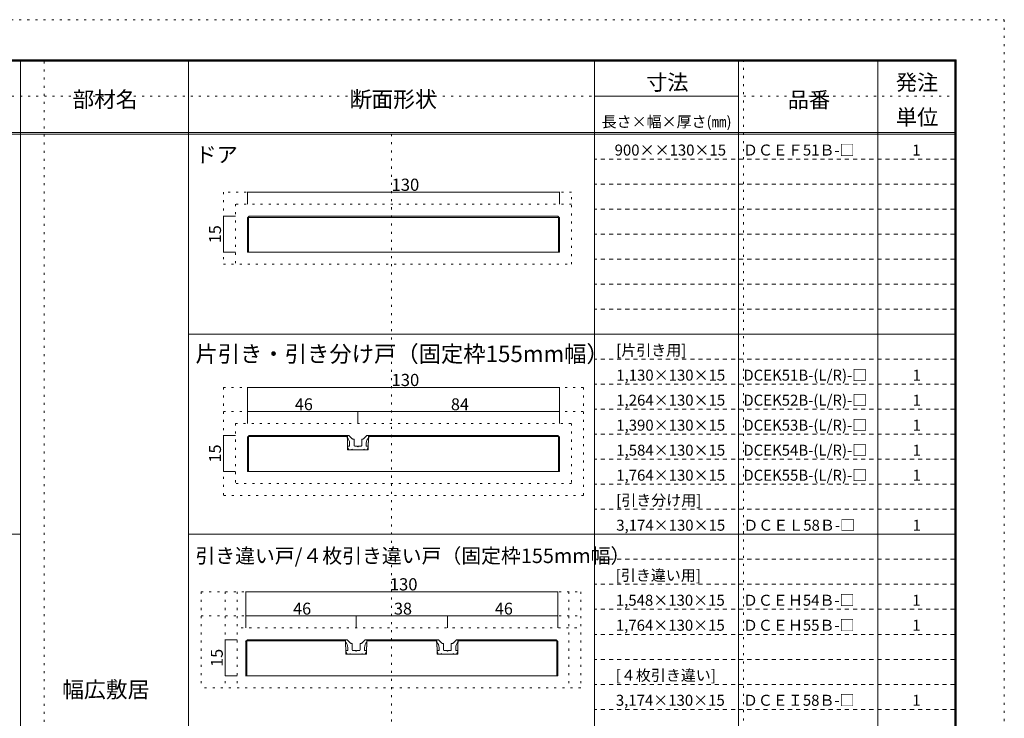
# Model space of a CAD drawing. Units: millimetres. Extents: x -6300 to 6000, y -4455 to 4425.
# Drawn here: x -150 to 6000, y 60 to 4425 of the extents above; entities that cross this region are included whole.
import ezdxf

# ---------------------------------------------------------------- set-up
doc = ezdxf.new("R2010")
doc.units = ezdxf.units.MM
doc.header["$LTSCALE"] = 30
doc.linetypes.add('JWW_DASHED1', pattern=[1.693333, 0.846667, -0.846667])
doc.linetypes.add('JWW_HOJO', pattern=[1.693333, -1.27, 0.423333])
for name, color, linetype in [('0-0', 7, 'Continuous'), ('0-4', 7, 'Continuous'), ('0-7', 7, 'Continuous'), ('0-A', 7, 'Continuous'), ('0-B', 7, 'Continuous'), ('F-0', 7, 'Continuous'), ('F-1', 7, 'Continuous'), ('F-A', 7, 'Continuous')]:
    doc.layers.add(name, color=color, linetype=linetype)

msp = doc.modelspace()

# ---------------------------------------------------------------- linework, layer by layer
at = {"layer": '0-0', "color": 7, "linetype": 'JWW_HOJO', "lineweight": 9}
msp.add_line((4370, 4175), (4370, -3795), dxfattribs=at)
at = {"layer": '0-0', "color": 120, "linetype": 'JWW_HOJO', "lineweight": 5}
for p, q in [((3297.5, 3347.5), (1122.5, 3347.5)), ((1122.5, 3347.5), (1122.5, 2897.5)), ((3297.5, 2897.5), (3297.5, 3347.5)), ((3297.5, 3272.5), (1197.5, 3272.5)), ((1197.5, 3272.5), (1197.5, 2897.5)), ((1122.5, 2897.5), (3297.5, 2897.5)), ((1122.5, 2127.9), (3372.5, 2127.9)), ((1122.5, 2127.9), (1122.5, 1452.9)), ((3372.5, 2127.9), (3372.5, 1452.9)), ((1122.5, 1977.9), (3372.5, 1977.9)), ((1197.5, 1902.9), (3297.5, 1902.9)), ((1197.5, 1902.9), (1197.5, 1527.9)), ((3297.5, 1902.9), (3297.5, 1527.9)), ((3297.5, 1527.9), (1197.5, 1527.9)), ((3372.5, 1452.9), (1122.5, 1452.9)), ((983.4, 851.3), (3354.1, 851.3)), ((983.4, 851.3), (983.4, 251.2)), ((1133.4, 851.3), (1133.4, 251.2)), ((1208.4, 851.3), (1208.4, 251.2)), ((3279.1, 851.3), (3279.1, 251.2)), ((3354.1, 851.3), (3354.1, 251.2)), ((983.4, 701.3), (3354.1, 701.3)), ((1233.5, 626.3), (3354.1, 626.3)), ((3354.1, 251.2), (983.4, 251.2))]:
    msp.add_line(p, q, dxfattribs=at)
at = {"layer": '0-4', "color": 92, "linetype": 'Continuous', "lineweight": 13}
for p, q in [((1272.5, 3186.9), (1283.1, 3197.5)), ((1272.5, 3186.9), (1272.5, 2972.5)), ((3215, 3190), (1280, 3190)), ((1280, 3190), (1280, 2972.5)), ((3211.9, 3197.5), (1283.1, 3197.5)), ((3211.9, 3197.5), (3222.5, 3186.9)), ((3215, 2972.5), (3215, 3190)), ((3222.5, 2972.5), (3222.5, 3186.9)), ((1272.5, 2972.5), (3222.5, 2972.5)), ((1272.5, 1817.3), (1283.1, 1827.9)), ((1272.5, 1817.3), (1272.5, 1602.9)), ((1280, 1602.9), (1280, 1820.4)), ((1280, 1820.4), (1896.5, 1820.4)), ((1283.1, 1827.9), (1896.5, 1827.9)), ((1896.5, 1827.9), (1896.5, 1782.9)), ((2028.5, 1827.9), (2028.5, 1782.9)), ((2028.5, 1827.9), (3211.9, 1827.9)), ((2028.5, 1820.4), (3215, 1820.4)), ((3222.5, 1817.3), (3211.9, 1827.9)), ((3215, 1820.4), (3215, 1602.9)), ((3222.5, 1817.3), (3222.5, 1602.9)), ((1896.5, 1782.9), (1898, 1782.9)), ((1898, 1782.9), (1898, 1737.9)), ((2027, 1737.9), (1898, 1737.9)), ((2027, 1782.9), (2027, 1737.9)), ((2027, 1782.9), (2028.5, 1782.9)), ((3222.5, 1602.9), (1272.5, 1602.9)), ((1272, 551.3), (1261.4, 540.6)), ((1261.6, 540.6), (1261.6, 326.2)), ((1885.6, 543.8), (1268.9, 543.8)), ((1268.9, 543.8), (1268.9, 326.2)), ((1272, 551.3), (1885.6, 551.3)), ((1885.6, 551.3), (1885.6, 506.3)), ((1885.6, 506.3), (1887.1, 506.3)), ((1887.1, 506.3), (1887.1, 461.3)), ((2016.1, 506.3), (2017.6, 506.3)), ((2016.1, 506.3), (2016.1, 461.3)), ((2455.6, 551.3), (2017.6, 551.3)), ((2017.6, 551.3), (2017.6, 506.3)), ((2455.6, 543.8), (2017.6, 543.8)), ((2455.6, 551.3), (2455.6, 506.3)), ((2455.6, 506.3), (2457.1, 506.3)), ((2457.1, 506.3), (2457.1, 461.3)), ((2586.1, 506.3), (2587.6, 506.3)), ((2586.1, 506.3), (2586.1, 461.3)), ((3201, 551.3), (2587.6, 551.3)), ((2587.6, 551.3), (2587.6, 506.3)), ((3204.1, 543.8), (2587.6, 543.8)), ((3201, 551.3), (3211.6, 540.6)), ((3204.1, 543.8), (3204.1, 326.2)), ((3211.6, 540.6), (3211.6, 326.2)), ((2016.1, 461.3), (1887.1, 461.3)), ((2586.1, 461.3), (2457.1, 461.3)), ((1261.4, 326.2), (3211.6, 326.2))]:
    msp.add_line(p, q, dxfattribs=at)
at = {"layer": '0-7', "color": 7, "linetype": 'Continuous', "lineweight": 9}
for p, q in [((1895, 1812.9), (1895, 1827.9)), ((1895, 1827.9), (1903.1, 1827.9)), ((1927.4, 1806.8), (1908.4, 1825.7)), ((1930.6, 1805.4), (1935.5, 1805.4)), ((1938.5, 1764.9), (1938.5, 1802.4)), ((1986.5, 1764.9), (1986.5, 1802.4)), ((1994.4, 1805.4), (1989.5, 1805.4)), ((1997.6, 1806.8), (2016.6, 1825.7)), ((2030, 1827.9), (2021.9, 1827.9)), ((2030, 1812.9), (2030, 1827.9)), ((1905.5, 1737.9), (1898.2, 1756.3)), ((1910, 1760.4), (1901, 1760.4)), ((1922, 1737.9), (1905.5, 1737.9)), ((1910, 1760.4), (1910, 1779.4)), ((1922, 1737.9), (1925, 1740.9)), ((1925, 1740.9), (1928, 1737.9)), ((1997, 1737.9), (1928, 1737.9)), ((1943, 1760.4), (1958, 1760.4)), ((1958, 1760.4), (1962.5, 1755.9)), ((1962.5, 1755.9), (1967, 1760.4)), ((1967, 1760.4), (1982, 1760.4)), ((2000, 1740.9), (1997, 1737.9)), ((2003, 1737.9), (2000, 1740.9)), ((2003, 1737.9), (2019.5, 1737.9)), ((2015, 1760.4), (2015, 1779.4)), ((2015, 1760.4), (2024, 1760.4)), ((2019.5, 1737.9), (2026.8, 1756.3)), ((1884.1, 551.3), (1892.2, 551.3)), ((1884.1, 536.3), (1884.1, 551.3)), ((1916.5, 530.1), (1897.5, 549.1)), ((1899.1, 483.8), (1899.1, 502.7)), ((1919.7, 528.8), (1924.6, 528.8)), ((1927.6, 488.3), (1927.6, 525.8)), ((1975.6, 488.3), (1975.6, 525.8)), ((1983.5, 528.8), (1978.6, 528.8)), ((1986.7, 530.1), (2005.7, 549.1)), ((2004.1, 483.8), (2004.1, 502.7)), ((2019.1, 551.3), (2011, 551.3)), ((2019.1, 536.3), (2019.1, 551.3)), ((2454.1, 551.3), (2462.2, 551.3)), ((2454.1, 536.3), (2454.1, 551.3)), ((2486.5, 530.1), (2467.6, 549.1)), ((2469.1, 483.8), (2469.1, 502.7)), ((2489.7, 528.8), (2494.6, 528.8)), ((2497.6, 488.3), (2497.6, 525.8)), ((2545.6, 488.3), (2545.6, 525.8)), ((2553.5, 528.8), (2548.6, 528.8)), ((2556.7, 530.1), (2575.7, 549.1)), ((2574.1, 483.8), (2574.1, 502.7)), ((2589.1, 551.3), (2581, 551.3)), ((2589.1, 536.3), (2589.1, 551.3)), ((1894.6, 461.3), (1887.3, 479.6)), ((1899.1, 483.8), (1890.1, 483.8)), ((1911.1, 461.3), (1894.6, 461.3)), ((1911.1, 461.3), (1914.1, 464.3)), ((1914.1, 464.3), (1917.1, 461.3)), ((1986.1, 461.3), (1917.1, 461.3)), ((1932.1, 483.8), (1947.1, 483.8)), ((1947.1, 483.8), (1951.6, 479.3)), ((1951.6, 479.3), (1956.1, 483.8)), ((1956.1, 483.8), (1971.1, 483.8)), ((1989.1, 464.3), (1986.1, 461.3)), ((1992.1, 461.3), (1989.1, 464.3)), ((1992.1, 461.3), (2008.6, 461.3)), ((2004.1, 483.8), (2013.1, 483.8)), ((2008.6, 461.3), (2015.9, 479.6)), ((2464.6, 461.3), (2457.3, 479.6)), ((2469.1, 483.8), (2460.1, 483.8)), ((2481.1, 461.3), (2464.6, 461.3)), ((2481.1, 461.3), (2484.1, 464.3)), ((2484.1, 464.3), (2487.1, 461.3)), ((2556.1, 461.3), (2487.1, 461.3)), ((2502.1, 483.8), (2517.1, 483.8)), ((2517.1, 483.8), (2521.6, 479.3)), ((2521.6, 479.3), (2526.1, 483.8)), ((2526.1, 483.8), (2541.1, 483.8)), ((2559.1, 464.3), (2556.1, 461.3)), ((2562.1, 461.3), (2559.1, 464.3)), ((2562.1, 461.3), (2578.6, 461.3)), ((2574.1, 483.8), (2583.1, 483.8)), ((2578.6, 461.3), (2585.9, 479.6))]:
    msp.add_line(p, q, dxfattribs=at)
for centre, radius, start, end in [((1865, 1779.4), 45, 0, 48.19), ((1903.1, 1820.4), 7.5, 45, 90), ((1930.6, 1809.9), 4.5, 225, 270), ((1935.5, 1802.4), 3, 0, 90), ((1989.5, 1802.4), 3, 90, 180), ((1994.4, 1809.9), 4.5, 270, 315), ((2060, 1779.4), 45, 131.81, 180), ((2021.9, 1820.4), 7.5, 90, 135), ((1901, 1757.4), 3, 90, 201.616), ((1943, 1764.9), 4.5, 180, 270), ((1982, 1764.9), 4.5, 270, 0), ((2024, 1757.4), 3, 338.384, 90), ((1854.1, 502.7), 45, 0, 48.19), ((1892.2, 543.8), 7.5, 45, 90), ((1919.7, 533.3), 4.5, 225, 270), ((1924.6, 525.8), 3, 0, 90), ((1978.6, 525.8), 3, 90, 180), ((1983.5, 533.3), 4.5, 270, 315), ((2049.1, 502.7), 45, 131.81, 180), ((2011, 543.8), 7.5, 90, 135), ((2424.1, 502.7), 45, 0, 48.19), ((2462.2, 543.8), 7.5, 45, 90), ((2489.7, 533.3), 4.5, 225, 270), ((2494.6, 525.8), 3, 0, 90), ((2548.6, 525.8), 3, 90, 180), ((2553.5, 533.3), 4.5, 270, 315), ((2619.1, 502.7), 45, 131.81, 180), ((2581, 543.8), 7.5, 90, 135), ((1890.1, 480.8), 3, 90, 201.616), ((1932.1, 488.3), 4.5, 180, 270), ((1971.1, 488.3), 4.5, 270, 0), ((2013.1, 480.8), 3, 338.384, 90), ((2460.1, 480.8), 3, 90, 201.616), ((2502.1, 488.3), 4.5, 180, 270), ((2541.1, 488.3), 4.5, 270, 0), ((2583.1, 480.8), 3, 338.384, 90)]:
    msp.add_arc(centre, radius, start, end, dxfattribs=at)
at = {"layer": '0-B', "color": 120, "linetype": 'Continuous', "lineweight": 5}
for p, q in [((3222.5, 3347.5), (1272.5, 3347.5)), ((1272.5, 3347.5), (1272.5, 3272.5)), ((3222.5, 3347.5), (3222.5, 3272.5)), ((1122.5, 3197.5), (1197.5, 3197.5)), ((1122.5, 3197.5), (1122.5, 2972.5)), ((1122.5, 2972.5), (1197.5, 2972.5)), ((1272.5, 2127.9), (1272.5, 1902.9)), ((1272.5, 2127.9), (3222.5, 2127.9)), ((3222.5, 2127.9), (3222.5, 1902.9)), ((1272.5, 1977.9), (1962.5, 1977.9)), ((1962.5, 1977.9), (1962.5, 1902.9)), ((1962.5, 1977.9), (3222.5, 1977.9)), ((1122.5, 1827.9), (1197.5, 1827.9)), ((1122.5, 1827.9), (1122.5, 1602.9)), ((1122.5, 1602.9), (1197.5, 1602.9)), ((1261.6, 851.3), (3211.6, 851.3)), ((1261.6, 851.3), (1261.6, 626.3)), ((3211.6, 851.3), (3211.6, 626.3)), ((1951.6, 701.3), (1261.6, 701.3)), ((2521.6, 701.3), (1951.6, 701.3)), ((1951.6, 701.3), (1951.6, 626.3)), ((3211.6, 701.3), (2521.6, 701.3)), ((2521.6, 701.3), (2521.6, 626.3)), ((1133.4, 551.3), (1208.4, 551.3)), ((1133.4, 551.3), (1133.4, 326.2)), ((1133.4, 326.2), (1208.4, 326.2))]:
    msp.add_line(p, q, dxfattribs=at)
at = {"layer": '0-B', "color": 7, "linetype": 'Continuous', "lineweight": 9, "const_width": 3}
for points in [[(1274, 3347.5, 0.414214), (1272.5, 3349, 0.414214), (1271, 3347.5, 0.414214), (1272.5, 3346, 0.414214)], [(3224, 3347.5, 0.414214), (3222.5, 3349, 0.414214), (3221, 3347.5, 0.414214), (3222.5, 3346, 0.414214)], [(1124, 3197.5, 0.414214), (1122.5, 3199, 0.414214), (1121, 3197.5, 0.414214), (1122.5, 3196, 0.414214)], [(1124, 2972.5, 0.414214), (1122.5, 2974, 0.414214), (1121, 2972.5, 0.414214), (1122.5, 2971, 0.414214)], [(1274, 2127.9, 0.414214), (1272.5, 2129.4, 0.414214), (1271, 2127.9, 0.414214), (1272.5, 2126.4, 0.414214)], [(3224, 2127.9, 0.414214), (3222.5, 2129.4, 0.414214), (3221, 2127.9, 0.414214), (3222.5, 2126.4, 0.414214)], [(1274, 1977.9, 0.414214), (1272.5, 1979.4, 0.414214), (1271, 1977.9, 0.414214), (1272.5, 1976.4, 0.414214)], [(1964, 1977.9, 0.414214), (1962.5, 1979.4, 0.414214), (1961, 1977.9, 0.414214), (1962.5, 1976.4, 0.414214)], [(3224, 1977.9, 0.414214), (3222.5, 1979.4, 0.414214), (3221, 1977.9, 0.414214), (3222.5, 1976.4, 0.414214)], [(1124, 1827.9, 0.414214), (1122.5, 1829.4, 0.414214), (1121, 1827.9, 0.414214), (1122.5, 1826.4, 0.414214)], [(1124, 1602.9, 0.414214), (1122.5, 1604.4, 0.414214), (1121, 1602.9, 0.414214), (1122.5, 1601.4, 0.414214)], [(1263.1, 851.3, 0.414214), (1261.6, 852.8, 0.414214), (1260.1, 851.3, 0.414214), (1261.6, 849.8, 0.414214)], [(3213.1, 851.3, 0.414214), (3211.6, 852.8, 0.414214), (3210.1, 851.3, 0.414214), (3211.6, 849.8, 0.414214)], [(1263.1, 701.3, 0.414214), (1261.6, 702.8, 0.414214), (1260.1, 701.3, 0.414214), (1261.6, 699.8, 0.414214)], [(1953.1, 701.3, 0.414214), (1951.6, 702.8, 0.414214), (1950.1, 701.3, 0.414214), (1951.6, 699.8, 0.414214)], [(2523.1, 701.3, 0.414214), (2521.6, 702.8, 0.414214), (2520.1, 701.3, 0.414214), (2521.6, 699.8, 0.414214)], [(3213.1, 701.3, 0.414214), (3211.6, 702.8, 0.414214), (3210.1, 701.3, 0.414214), (3211.6, 699.8, 0.414214)], [(1134.9, 551.3, 0.414214), (1133.4, 552.8, 0.414214), (1131.9, 551.3, 0.414214), (1133.4, 549.8, 0.414214)], [(1134.9, 326.2, 0.414214), (1133.4, 327.7, 0.414214), (1131.9, 326.2, 0.414214), (1133.4, 324.7, 0.414214)]]:
    msp.add_lwpolyline(points, format="xyb", close=True, dxfattribs=at)
at = {"layer": 'F-0', "color": 120, "linetype": 'JWW_HOJO', "lineweight": 5}
for p, q in [((-6300, 4425), (6000, 4425)), ((6000, 4425), (6000, -4455)), ((-5990, 3947.5), (5690.3, 3947.5))]:
    msp.add_line(p, q, dxfattribs=at)
at = {"layer": 'F-0', "color": 7, "linetype": 'JWW_HOJO', "lineweight": 9}
for p, q in [((2.5, 4165), (2.5, -3790.1)), ((2172.5, 3710), (2172.5, -3790))]:
    msp.add_line(p, q, dxfattribs=at)
at = {"layer": 'F-1', "color": 200, "linetype": 'Continuous', "lineweight": 20}
for p, q in [((-6000, 4175), (5700, 4175)), ((-6000, 4170), (5700, 4170)), ((-6000, 4165), (5700, 4165)), ((-145, 4175), (-145, -3795)), ((5690, 4175), (5690, -4205)), ((5695, 4175), (5695, -4205)), ((5700, 4175), (5700, -4205)), ((5700, 3720), (-6000, 3720)), ((5700, 3710), (-6000, 3710))]:
    msp.add_line(p, q, dxfattribs=at)
at = {"layer": 'F-1', "color": 7, "linetype": 'Continuous', "lineweight": 9}
for p, q in [((905, 4175), (905, -3795)), ((3440, 4175), (3440, -3790)), ((4340, 4175), (4340, -3795)), ((5210, 4175), (5210, -3795)), ((3440, 3947.5), (4340, 3947.5)), ((5700, 2460), (905, 2460)), ((-145, 1210), (-4940, 1210)), ((5700, 1210), (905, 1210))]:
    msp.add_line(p, q, dxfattribs=at)
at = {"layer": 'F-1', "color": 7, "linetype": 'JWW_DASHED1', "lineweight": 9}
for p, q in [((5690, 3553.8), (3440, 3553.8)), ((5690, 3397.5), (3440, 3397.5)), ((5690, 3241.3), (3440, 3241.3)), ((5690, 3085), (3440, 3085)), ((5690, 2928.8), (3440, 2928.8)), ((5690, 2772.5), (3440, 2772.5)), ((5690, 2616.3), (3440, 2616.3)), ((5690, 2303.8), (3440, 2303.8)), ((5690, 2147.5), (3440, 2147.5)), ((5690, 1991.3), (3440, 1991.3)), ((5690, 1835), (3440, 1835)), ((5690, 1678.8), (3440, 1678.8)), ((5690, 1522.5), (3440, 1522.5)), ((5690, 1366.3), (3440, 1366.3)), ((5690, 1053.8), (3440, 1053.8)), ((5690, 897.5), (3440, 897.5)), ((5690, 741.3), (3440, 741.3)), ((5690, 585), (3440, 585)), ((5690, 428.8), (3440, 428.8)), ((5690, 272.5), (3440, 272.5)), ((5690, 116.3), (3440, 116.3))]:
    msp.add_line(p, q, dxfattribs=at)

# ---------------------------------------------------------------- texts
at = {"layer": '0-A', "color": 7, "linetype": 'Continuous', "lineweight": 9, "attachment_point": 7}
for s, insert, char_height, width in [('{\\fＭＳ ゴシック|b0|i0|c128|p49;ドア}', (947.5, 3533.6), 97.155, 255), ('{\\fＭＳ ゴシック|b0|i0|c128|p49;900××130×15}', (3566.1, 3576.2), 68.58, 630), ('{\\fＭＳ ゴシック|b0|i0|c128|p49;ＤＣＥＦ51Ｂ-□}', (4367.5, 3576.2), 68.58, 675), ('{\\fＭＳ ゴシック|b0|i0|c128|p49;1}', (5425, 3576.2), 68.58, 45), ('{\\fＭＳ ゴシック|b0|i0|c128|p49;片引き・引き分け戸（固定枠155mm幅）}', (947.5, 2286.1), 102.217, 2347.5), ('{\\fＭＳ ゴシック|b0|i0|c128|p49;[片引き用]}', (3576.1, 2326.2), 68.58, 450), ('{\\fＭＳ ゴシック|b0|i0|c128|p49;1,130×130×15}', (3576.1, 2169.9), 68.58, 630), ('{\\fＭＳ ゴシック|b0|i0|c128|p49;DCEK51B-(L/R)-□}', (4370, 2169.9), 68.58, 720), ('{\\fＭＳ ゴシック|b0|i0|c128|p49;1}', (5427.5, 2169.9), 68.58, 45), ('{\\fＭＳ ゴシック|b0|i0|c128|p49;1,264×130×15}', (3576.1, 2013.7), 68.58, 630), ('{\\fＭＳ ゴシック|b0|i0|c128|p49;DCEK52B-(L/R)-□}', (4370, 2013.7), 68.58, 720), ('{\\fＭＳ ゴシック|b0|i0|c128|p49;1}', (5427.5, 2013.7), 68.58, 45), ('{\\fＭＳ ゴシック|b0|i0|c128|p49;1,390×130×15}', (3576.1, 1857.4), 68.58, 630), ('{\\fＭＳ ゴシック|b0|i0|c128|p49;DCEK53B-(L/R)-□}', (4370, 1857.4), 68.58, 720), ('{\\fＭＳ ゴシック|b0|i0|c128|p49;1}', (5427.5, 1857.4), 68.58, 45), ('{\\fＭＳ ゴシック|b0|i0|c128|p49;1,584×130×15}', (3576.1, 1701.2), 68.58, 630), ('{\\fＭＳ ゴシック|b0|i0|c128|p49;DCEK54B-(L/R)-□}', (4370, 1701.2), 68.58, 720), ('{\\fＭＳ ゴシック|b0|i0|c128|p49;1}', (5427.5, 1701.2), 68.58, 45), ('{\\fＭＳ ゴシック|b0|i0|c128|p49;1,764×130×15}', (3576.1, 1544.9), 68.58, 630), ('{\\fＭＳ ゴシック|b0|i0|c128|p49;DCEK55B-(L/R)-□}', (4370, 1544.9), 68.58, 720), ('{\\fＭＳ ゴシック|b0|i0|c128|p49;1}', (5427.5, 1544.9), 68.58, 45), ('{\\fＭＳ ゴシック|b0|i0|c128|p49;[引き分け用]}', (3576.1, 1388.7), 68.58, 540), ('{\\fＭＳ ゴシック|b0|i0|c128|p49;3,174×130×15}', (3576.1, 1232.4), 68.58, 630), ('{\\fＭＳ ゴシック|b0|i0|c128|p49;ＤＣＥＬ58Ｂ-□}', (4370, 1232.4), 68.58, 675), ('{\\fＭＳ ゴシック|b0|i0|c128|p49;1}', (5427.5, 1232.4), 68.58, 45), ('{\\fＭＳ ゴシック|b0|i0|c128|p49;引き違い戸/４枚引き違い戸（固定枠155mm幅）}', (947.5, 1030.4), 90.896, 2505), ('{\\fＭＳ ゴシック|b0|i0|c128|p49;[引き違い用]}', (3573.6, 919.9), 68.58, 540), ('{\\fＭＳ ゴシック|b0|i0|c128|p49;1,548×130×15}', (3573.6, 763.7), 68.58, 630), ('{\\fＭＳ ゴシック|b0|i0|c128|p49;ＤＣＥＨ54Ｂ-□}', (4367.5, 763.7), 68.58, 675), ('{\\fＭＳ ゴシック|b0|i0|c128|p49;1}', (5425, 763.7), 68.58, 45), ('{\\fＭＳ ゴシック|b0|i0|c128|p49;1,764×130×15}', (3573.6, 607.4), 68.58, 630), ('{\\fＭＳ ゴシック|b0|i0|c128|p49;ＤＣＥＨ55Ｂ-□}', (4367.5, 607.4), 68.58, 675), ('{\\fＭＳ ゴシック|b0|i0|c128|p49;1}', (5425, 607.4), 68.58, 45), ('{\\fＭＳ ゴシック|b0|i0|c128|p49;[４枚引き違い]}', (3573.6, 294.9), 68.58, 630), ('{\\fＭＳ ゴシック|b0|i0|c128|p49;幅広敷居}', (115, 190), 100.013, 525), ('{\\fＭＳ ゴシック|b0|i0|c128|p49;3,174×130×15}', (3573.6, 138.7), 68.58, 630), ('{\\fＭＳ ゴシック|b0|i0|c128|p49;ＤＣＥＩ58Ｂ-□}', (4367.5, 138.7), 68.58, 675), ('{\\fＭＳ ゴシック|b0|i0|c128|p49;1}', (5425, 138.7), 68.58, 45)]:
    msp.add_mtext(s, dxfattribs=dict(at, insert=insert, char_height=char_height, width=width))
at = {"layer": '0-B', "color": 7, "linetype": 'Continuous', "lineweight": 211, "attachment_point": 7}
for s, insert, char_height, width in [('{\\fＭＳ ゴシック|b0|i0|c128|p49;130}', (2172.5, 3355.6), 76.2, 150), ('{\\fＭＳ ゴシック|b0|i0|c128|p49;130}', (2172.5, 2136), 76.2, 150), ('{\\fＭＳ ゴシック|b0|i0|c128|p49;46}', (1568.7, 1985.1), 74.295, 97.5), ('{\\fＭＳ ゴシック|b0|i0|c128|p49;84}', (2543.7, 1985.1), 74.295, 97.5), ('{\\fＭＳ ゴシック|b0|i0|c128|p49;130}', (2161.7, 859.4), 76.2, 150), ('{\\fＭＳ ゴシック|b0|i0|c128|p49;46}', (1557.9, 708.4), 74.295, 97.5), ('{\\fＭＳ ゴシック|b0|i0|c128|p49;38}', (2187.9, 708.4), 74.295, 97.5), ('{\\fＭＳ ゴシック|b0|i0|c128|p49;46}', (2817.9, 708.4), 74.295, 97.5)]:
    msp.add_mtext(s, dxfattribs=dict(at, insert=insert, char_height=char_height, width=width))
at = {"layer": '0-B', "color": 7, "linetype": 'Continuous', "lineweight": 211, "char_height": 74.295, "width": 97.5, "attachment_point": 7, "rotation": 90}
for insert in [(1107.5, 3028.4), (1107.5, 1658.8), (1118.4, 382.1)]:
    msp.add_mtext('{\\fＭＳ ゴシック|b0|i0|c128|p49;15}', dxfattribs=dict(at, insert=insert))
at = {"layer": 'F-1', "color": 7, "linetype": 'Continuous', "lineweight": 0, "attachment_point": 7}
for s, insert, char_height, width in [('{\\fＭＳ ゴシック|b0|i0|c128|p49;寸法}', (3762.5, 3984.8), 97.155, 255), ('{\\fＭＳ ゴシック|b0|i0|c128|p49;発注}', (5322.5, 3984.8), 97.155, 255), ('{\\fＭＳ ゴシック|b0|i0|c128|p49;品番}', (4647.5, 3876), 97.155, 255), ('{\\fＭＳ ゴシック|b0|i0|c128|p49;単位}', (5322.5, 3767.3), 97.155, 255), ('{\\fＭＳ ゴシック|b0|i0|c128|p49;長さ×幅×厚さ(㎜)}', (3485, 3753), 68.58, 810)]:
    msp.add_mtext(s, dxfattribs=dict(at, insert=insert, char_height=char_height, width=width))
at = {"layer": 'F-A', "color": 7, "linetype": 'Continuous', "lineweight": 0, "attachment_point": 7}
for s, insert, char_height, width in [('{\\fＭＳ ゴシック|b0|i0|c128|p49;部材名}', (180, 3877), 99.06, 390), ('{\\fＭＳ ゴシック|b0|i0|c128|p49;断面形状}', (1910, 3877.5), 100.013, 525)]:
    msp.add_mtext(s, dxfattribs=dict(at, insert=insert, char_height=char_height, width=width))

doc.saveas('drawing.dxf')
